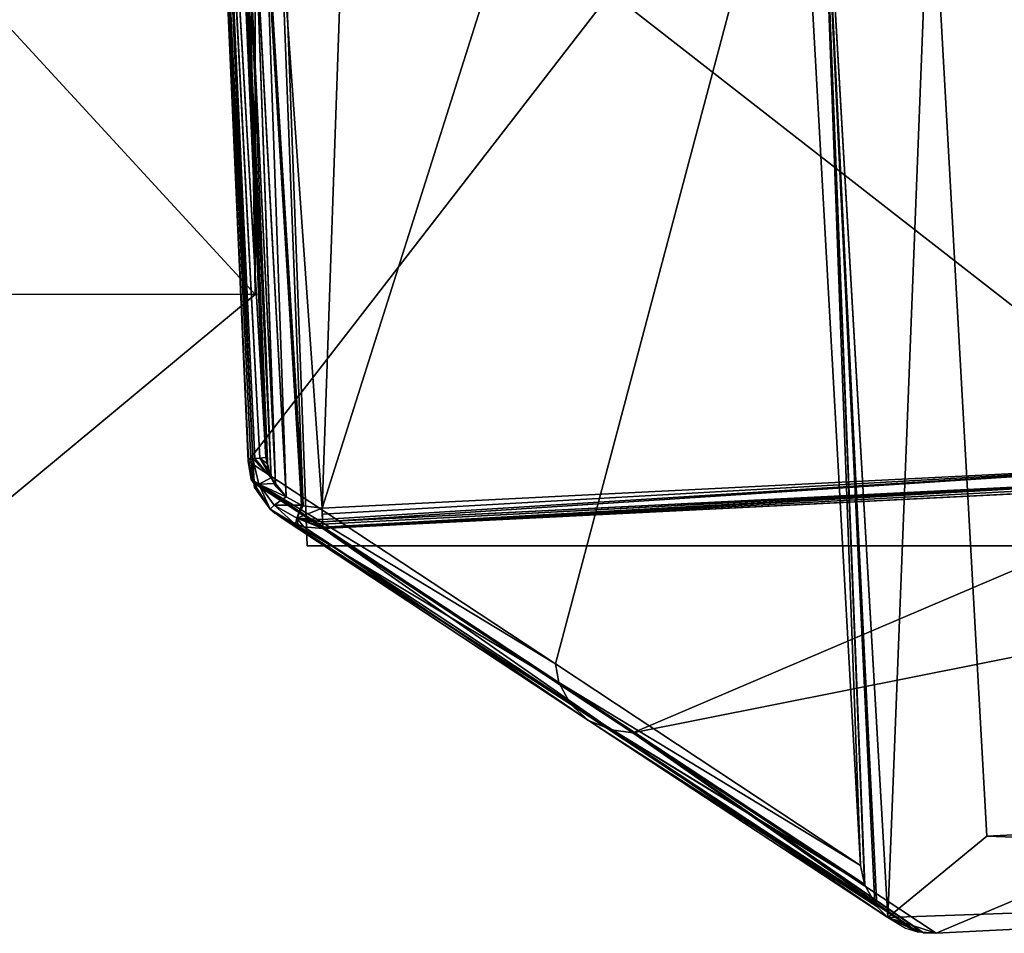
# Model space of a CAD drawing. Units: metres. Extents: x -0.385 to 0.358, y -0.328 to 0.559.
# Drawn here: x 0.279 to 0.306, y -0.328 to -0.302 of the extents above; entities that cross this region are included whole.
import ezdxf

# ---------------------------------------------------------------- set-up
doc = ezdxf.new("R2010")
doc.units = ezdxf.units.M
doc.header["$MEASUREMENT"] = 0

# ---------------------------------------------------------------- blocks, each defined once
blk = doc.blocks.new('00b52a79-6cea-403c-a839-dc3f810783a0')
at = {"color": 0}
for p, q in [((59.06, 13.296, 198.708), (60.67, 41.032, 194.854)), ((59.23, 13.285, 198.682), (60.67, 41.032, 194.854)), ((59.37, 13.269, 198.604), (60.67, 41.032, 194.854)), ((60.67, 41.032, 194.854), (59.43, 13.259, 198.551)), ((59.43, 13.259, 198.551), (60.8, 40.976, 194.476)), ((59.48, 13.248, 198.484), (60.8, 40.976, 194.476)), ((59.55, 13.225, 198.334), (60.8, 40.976, 194.476)), ((59.56, 13.202, 198.17), (60.8, 40.976, 194.476)), ((41.68, 0.442, 2.676), (43.65, 34.398, 2.737)), ((41.99, 0.746, 2.917), (43.65, 34.398, 2.737)), ((42.052, 0.856, 2.965), (43.65, 34.398, 2.737)), ((42.34, 1.371, 3.186), (43.65, 34.398, 2.737)), ((42.45, 1.9, 3.251), (43.65, 34.398, 2.737)), ((44.19, 33.058, 3.251), (42.45, 1.9, 3.251)), ((40.49, 30.875, 0.24), (38.92, 2.717, 0.239)), ((58.02, 11.95, 198.887), (59.022, 28.147, 196.732)), ((58.07, 11.967, 198.885), (59.057, 28.145, 196.733)), ((58.5, 12.198, 198.854), (59.355, 28.13, 196.735)), ((58.794, 12.571, 198.804), (59.553, 28.121, 196.736)), ((58.92, 12.732, 198.783), (59.638, 28.116, 196.736)), ((59.017, 13.121, 198.731), (59.696, 28.113, 196.737)), ((59.06, 13.296, 198.708), (59.721, 28.112, 196.737)), ((59.23, 13.285, 198.682), (58.92, 12.732, 198.783)), ((59.37, 13.269, 198.604), (58.92, 12.732, 198.783)), ((59.43, 13.259, 198.551), (58.92, 12.732, 198.783)), ((59.06, 13.296, 198.708), (59.017, 13.121, 198.731)), ((59.23, 13.285, 198.682), (59.06, 13.296, 198.708)), ((59.37, 13.269, 198.604), (59.23, 13.285, 198.682)), ((59.26, 12.554, 198.641), (59.43, 13.259, 198.551)), ((59.43, 13.259, 198.551), (59.37, 13.269, 198.604)), ((59.43, 13.259, 198.551), (59.38, 12.465, 198.258)), ((59.48, 13.248, 198.484), (59.38, 12.465, 198.258)), ((59.55, 13.225, 198.334), (59.395, 12.555, 198.257)), ((59.48, 13.248, 198.484), (59.43, 13.259, 198.551)), ((59.55, 13.225, 198.334), (59.48, 13.248, 198.484)), ((59.56, 13.202, 198.17), (59.55, 13.225, 198.334)), ((57.49, 11.882, 198.896), (32.55, 13.132, 198.73)), ((57.48, 11.501, 198.788), (32.55, 13.132, 198.73)), ((57.48, 11.567, 198.833), (32.55, 13.132, 198.73)), ((57.49, 11.719, 198.891), (32.55, 13.132, 198.73)), ((50.97, 7.532, 100.37), (59.56, 13.202, 198.17)), ((59.017, 13.121, 198.731), (58.92, 12.732, 198.783)), ((59.01, 12.975, 198.751), (58.92, 12.732, 198.783)), ((59.017, 13.121, 198.731), (59.01, 12.975, 198.751)), ((59.56, 13.202, 198.17), (59.41, 12.589, 198.243)), ((59.56, 13.202, 198.17), (59.47, 12.682, 198.232)), ((32.54, 12.749, 198.621), (57.48, 11.501, 198.788)), ((57.47, 11.318, 198.432), (32.54, 12.749, 198.621)), ((57.47, 11.355, 198.591), (32.54, 12.749, 198.621)), ((57.47, 11.441, 198.73), (32.54, 12.749, 198.621)), ((50.88, 7.009, 100.408), (59.47, 12.682, 198.232)), ((50.97, 7.532, 100.37), (59.47, 12.682, 198.232)), ((58.92, 12.732, 198.783), (58.79, 12.496, 198.815)), ((58.92, 12.732, 198.783), (58.794, 12.571, 198.804)), ((59.26, 12.554, 198.641), (58.92, 12.732, 198.783)), ((59.47, 12.682, 198.232), (59.41, 12.589, 198.243)), ((32.502, 12.568, 198.265), (57.47, 11.318, 198.432)), ((58.794, 12.571, 198.804), (58.5, 12.198, 198.854)), ((59.26, 12.554, 198.641), (58.5, 12.198, 198.854)), ((58.79, 12.496, 198.815), (58.5, 12.198, 198.854)), ((58.79, 12.496, 198.815), (58.794, 12.571, 198.804)), ((58.83, 11.971, 198.718), (59.26, 12.554, 198.641)), ((59.395, 12.555, 198.257), (58.94, 11.858, 198.338)), ((58.94, 11.858, 198.338), (59.26, 12.554, 198.641)), ((59.38, 12.465, 198.258), (58.94, 11.858, 198.338)), ((59.26, 12.554, 198.641), (59.38, 12.465, 198.258)), ((59.395, 12.555, 198.257), (59.38, 12.465, 198.258)), ((59.41, 12.589, 198.243), (59.395, 12.555, 198.257)), ((58.5, 12.198, 198.854), (58.07, 11.967, 198.885)), ((58.83, 11.971, 198.718), (58.5, 12.198, 198.854)), ((50.55, 6.405, 100.472), (58.94, 11.858, 198.338)), ((50.88, 7.009, 100.408), (58.94, 11.858, 198.338)), ((57.48, 11.567, 198.833), (57.49, 11.882, 198.896)), ((58.02, 11.95, 198.887), (57.49, 11.882, 198.896)), ((57.49, 11.882, 198.896), (57.49, 11.719, 198.891)), ((58.2, 11.601, 198.77), (57.49, 11.882, 198.896)), ((58.07, 11.967, 198.885), (58.02, 11.95, 198.887)), ((58.83, 11.971, 198.718), (58.07, 11.967, 198.885)), ((58.2, 11.601, 198.77), (58.07, 11.967, 198.885)), ((58.2, 11.601, 198.77), (58.83, 11.971, 198.718)), ((58.83, 11.971, 198.718), (58.24, 11.43, 198.402)), ((58.94, 11.858, 198.338), (58.751, 11.708, 198.359)), ((58.94, 11.858, 198.338), (58.81, 11.74, 198.354)), ((58.94, 11.858, 198.338), (58.83, 11.971, 198.718)), ((50.05, 5.948, 100.543), (58.64, 11.62, 198.372)), ((50.55, 6.405, 100.472), (58.64, 11.62, 198.372)), ((57.47, 11.441, 198.73), (58.2, 11.601, 198.77)), ((57.47, 11.355, 198.591), (58.2, 11.601, 198.77)), ((57.47, 11.318, 198.432), (58.2, 11.601, 198.77)), ((57.49, 11.719, 198.891), (57.48, 11.567, 198.833)), ((57.48, 11.501, 198.788), (58.2, 11.601, 198.77)), ((57.48, 11.501, 198.788), (57.48, 11.567, 198.833)), ((58, 11.361, 198.415), (58.2, 11.601, 198.77)), ((58.16, 11.404, 198.406), (58.2, 11.601, 198.77)), ((58.2, 11.601, 198.77), (58.24, 11.43, 198.402)), ((58.64, 11.62, 198.372), (58.24, 11.43, 198.402)), ((58.751, 11.708, 198.359), (58.64, 11.62, 198.372)), ((58.81, 11.74, 198.354), (58.751, 11.708, 198.359)), ((48.813, 5.602, 99.853), (57.47, 11.318, 198.432)), ((49.41, 5.69, 100.614), (58, 11.361, 198.415)), ((50.05, 5.948, 100.543), (58, 11.361, 198.415)), ((57.48, 11.501, 198.788), (57.47, 11.441, 198.73)), ((57.47, 11.441, 198.73), (57.47, 11.355, 198.591)), ((58, 11.361, 198.415), (57.47, 11.318, 198.432)), ((57.47, 11.355, 198.591), (57.47, 11.318, 198.432)), ((58.16, 11.404, 198.406), (58, 11.361, 198.415)), ((58.24, 11.43, 198.402), (58.16, 11.404, 198.406)), ((42.45, 1.9, 3.251), (50.97, 7.532, 100.37)), ((50.88, 7.009, 100.408), (42.34, 1.371, 3.186)), ((50.88, 7.009, 100.408), (42.45, 1.9, 3.251)), ((50.55, 6.405, 100.472), (41.99, 0.746, 2.917)), ((50.55, 6.405, 100.472), (42.34, 1.371, 3.186)), ((50.05, 5.948, 100.543), (41.68, 0.442, 2.676)), ((50.05, 5.948, 100.543), (41.99, 0.746, 2.917)), ((40.33, 0, 3.244), (48.813, 5.602, 99.853)), ((49.41, 5.69, 100.614), (40.86, 0.041, 3.171)), ((48.813, 5.602, 99.853), (40.86, 0.041, 3.171)), ((49.41, 5.69, 100.614), (41.68, 0.442, 2.676)), ((8.43, 4.244, 0.036), (38.92, 2.717, 0.239)), ((38.92, 2.717, 0.239), (41.68, 0.442, 2.676)), ((42.45, 1.9, 3.251), (42.34, 1.371, 3.186)), ((8.28, 1.606, 3.03), (40.33, 0, 3.244)), ((42.052, 0.856, 2.965), (42.33, 1.343, 3.178)), ((42.33, 1.343, 3.178), (42.34, 1.371, 3.186)), ((42.05, 0.825, 2.965), (42.052, 0.856, 2.965)), ((41.99, 0.746, 2.917), (41.68, 0.442, 2.676)), ((41.99, 0.746, 2.917), (42.05, 0.825, 2.965)), ((40.33, 0, 3.244), (41.68, 0.442, 2.676)), ((40.733, 0.031, 3.189), (41.68, 0.442, 2.676)), ((40.86, 0.041, 3.171), (41.68, 0.442, 2.676)), ((41.68, 0.442, 2.676), (41.19, 0.141, 3.041)), ((40.33, 0, 3.244), (40.69, 0.013, 3.212)), ((40.69, 0.013, 3.212), (40.733, 0.031, 3.189)), ((40.733, 0.031, 3.189), (40.86, 0.041, 3.171)), ((41.19, 0.141, 3.041), (40.86, 0.041, 3.171))]:
    blk.add_line(p, q, dxfattribs=at)
mesh = blk.add_polyface(dxfattribs=at)
corners = [(60.8, 40.976, 194.476), (60.67, 41.032, 194.854), (59.43, 13.259, 198.551), (62.04, 68.75, 190.782), (61.91, 68.806, 191.16)]
mesh.append_faces([[corners[k] for k in face] for face in [(0, 1, 2), (1, 3, 4)]], dxfattribs={"vtx0": -1, "color": 0})
mesh.append_faces([[corners[k] for k in face] for face in [(1, 0, 3)]], dxfattribs={"vtx0": -1, "vtx2": -1, "color": 0})
mesh = blk.add_polyface(dxfattribs=at)
corners = [(44.19, 33.058, 3.251), (50.97, 7.532, 100.37), (42.45, 1.9, 3.251), (59.56, 13.202, 198.17), (60.8, 40.976, 194.476), (53.1, 50.879, 96.881), (62.04, 68.75, 190.782)]
mesh.append_faces([[corners[k] for k in face] for face in [(0, 1, 2), (4, 5, 6)]], dxfattribs={"vtx0": -1, "color": 0})
mesh.append_faces([[corners[k] for k in face] for face in [(1, 0, 3), (3, 0, 4)]], dxfattribs={"vtx0": -1, "vtx1": -1, "color": 0})
mesh.append_faces([[corners[k] for k in face] for face in [(4, 0, 5)]], dxfattribs={"vtx0": -1, "vtx2": -1, "color": 0})
mesh = blk.add_polyface(dxfattribs=at)
corners = [(58.07, 11.967, 198.885), (59.022, 28.147, 196.732), (58.02, 11.95, 198.887), (59.057, 28.145, 196.733), (59.127, 29.848, 196.506), (59.186, 30.254, 196.452), (59.151, 30.223, 196.456), (59.696, 39.041, 195.283), (59.722, 39.043, 195.283), (60.372, 49.962, 193.83)]
mesh.append_faces([[corners[k] for k in face] for face in [(0, 1, 2), (7, 8, 9)]], dxfattribs={"vtx0": -1, "color": 0})
mesh.append_faces([[corners[k] for k in face] for face in [(1, 3, 4), (4, 5, 6), (6, 5, 7)]], dxfattribs={"vtx0": -1, "vtx1": -1, "color": 0})
mesh.append_faces([[corners[k] for k in face] for face in [(1, 0, 3), (4, 3, 5), (7, 5, 8)]], dxfattribs={"vtx0": -1, "vtx2": -1, "color": 0})
mesh = blk.add_polyface(dxfattribs=at)
corners = [(7.62, 14.381, 198.564), (21.94, 30.054, 196.478), (6.16, 14.597, 198.535), (32.55, 13.132, 198.73), (22.077, 30.189, 196.46), (23.034, 29.95, 196.493), (29.69, 29.616, 196.537), (52.24, 28.487, 196.688), (57.49, 11.882, 198.896), (56.92, 28.252, 196.719), (58.648, 28.166, 196.73), (58.02, 11.95, 198.887), (59.022, 28.147, 196.732), (34.743, 42.596, 194.81), (23.971, 30.897, 196.366), (36.166, 43.214, 194.728)]
mesh.append_faces([[corners[k] for k in face] for face in [(0, 1, 2), (10, 11, 12), (13, 14, 15)]], dxfattribs={"vtx0": -1, "color": 0})
mesh.append_faces([[corners[k] for k in face] for face in [(1, 3, 4), (5, 3, 6), (6, 3, 7), (7, 8, 9), (9, 8, 10)]], dxfattribs={"vtx0": -1, "vtx1": -1, "color": 0})
mesh.append_faces([[corners[k] for k in face] for face in [(4, 3, 5)]], dxfattribs={"vtx0": -1, "vtx1": -1, "vtx2": -1, "color": 0})
mesh.append_faces([[corners[k] for k in face] for face in [(1, 0, 3), (7, 3, 8), (10, 8, 11), (5, 13, 4), (13, 5, 14)]], dxfattribs={"vtx0": -1, "vtx2": -1, "color": 0})
mesh = blk.add_polyface(dxfattribs=at)
corners = [(60.67, 41.032, 194.854), (59.721, 28.112, 196.737), (59.06, 13.296, 198.708), (59.767, 29.135, 196.601), (59.843, 30.834, 196.375), (60.3, 41.07, 195.014), (59.743, 29.162, 196.597)]
mesh.append_faces([[corners[k] for k in face] for face in [(0, 1, 2), (4, 0, 5)]], dxfattribs={"vtx0": -1, "color": 0})
mesh.append_faces([[corners[k] for k in face] for face in [(1, 0, 3)]], dxfattribs={"vtx0": -1, "vtx1": -1, "color": 0})
mesh.append_faces([[corners[k] for k in face] for face in [(3, 0, 4)]], dxfattribs={"vtx0": -1, "vtx1": -1, "vtx2": -1, "color": 0})
mesh.append_faces([[corners[k] for k in face] for face in [(4, 6, 3)]], dxfattribs={"vtx2": -1, "color": 0})
mesh = blk.add_polyface(dxfattribs=at)
corners = [(60.67, 41.032, 194.854), (59.06, 13.296, 198.708), (59.23, 13.285, 198.682)]
mesh.append_faces([[corners[k] for k in face] for face in [(0, 1, 2)]], dxfattribs={"color": 0})
mesh = blk.add_polyface(dxfattribs=at)
corners = [(60.67, 41.032, 194.854), (59.23, 13.285, 198.682), (59.37, 13.269, 198.604)]
mesh.append_faces([[corners[k] for k in face] for face in [(0, 1, 2)]], dxfattribs={"color": 0})
mesh = blk.add_polyface(dxfattribs=at)
corners = [(60.67, 41.032, 194.854), (59.37, 13.269, 198.604), (59.43, 13.259, 198.551)]
mesh.append_faces([[corners[k] for k in face] for face in [(0, 1, 2)]], dxfattribs={"color": 0})
mesh = blk.add_polyface(dxfattribs=at)
corners = [(60.8, 40.976, 194.476), (59.43, 13.259, 198.551), (59.48, 13.248, 198.484)]
mesh.append_faces([[corners[k] for k in face] for face in [(0, 1, 2)]], dxfattribs={"color": 0})
mesh = blk.add_polyface(dxfattribs=at)
corners = [(60.8, 40.976, 194.476), (59.48, 13.248, 198.484), (59.55, 13.225, 198.334)]
mesh.append_faces([[corners[k] for k in face] for face in [(0, 1, 2)]], dxfattribs={"color": 0})
mesh = blk.add_polyface(dxfattribs=at)
corners = [(60.8, 40.976, 194.476), (59.55, 13.225, 198.334), (59.56, 13.202, 198.17)]
mesh.append_faces([[corners[k] for k in face] for face in [(0, 1, 2)]], dxfattribs={"color": 0})
mesh = blk.add_polyface(dxfattribs=at)
corners = [(40.49, 30.875, 0.24), (41.68, 0.442, 2.676), (38.92, 2.717, 0.239), (43.65, 34.398, 2.737)]
mesh.append_faces([[corners[k] for k in face] for face in [(0, 1, 2), (1, 0, 3)]], dxfattribs={"vtx0": -1, "color": 0})
mesh = blk.add_polyface(dxfattribs=at)
corners = [(43.65, 34.398, 2.737), (41.99, 0.746, 2.917), (41.68, 0.442, 2.676)]
mesh.append_faces([[corners[k] for k in face] for face in [(0, 1, 2)]], dxfattribs={"color": 0})
mesh = blk.add_polyface(dxfattribs=at)
corners = [(43.65, 34.398, 2.737), (42.05, 0.825, 2.965), (41.99, 0.746, 2.917), (42.052, 0.856, 2.965)]
mesh.append_faces([[corners[k] for k in face] for face in [(0, 1, 2), (1, 0, 3)]], dxfattribs={"vtx0": -1, "color": 0})
mesh = blk.add_polyface(dxfattribs=at)
corners = [(43.65, 34.398, 2.737), (42.33, 1.343, 3.178), (42.052, 0.856, 2.965), (42.34, 1.371, 3.186)]
mesh.append_faces([[corners[k] for k in face] for face in [(0, 1, 2), (1, 0, 3)]], dxfattribs={"vtx0": -1, "color": 0})
mesh = blk.add_polyface(dxfattribs=at)
corners = [(43.65, 34.398, 2.737), (42.45, 1.9, 3.251), (42.34, 1.371, 3.186)]
mesh.append_faces([[corners[k] for k in face] for face in [(0, 1, 2)]], dxfattribs={"color": 0})
mesh = blk.add_polyface(dxfattribs=at)
corners = [(44.19, 33.058, 3.251), (42.45, 1.9, 3.251), (43.65, 34.398, 2.737)]
mesh.append_faces([[corners[k] for k in face] for face in [(0, 1, 2)]], dxfattribs={"color": 0})
mesh = blk.add_polyface(dxfattribs=at)
corners = [(4.5, 32.678), (3.4, 8.818, 0.001), (3.35, 9.868, 0), (3.66, 7.798, 0.003), (4.1, 6.847, 0.006), (4.73, 6.002, 0.011), (40.49, 30.875, 0.24), (4.8, 5.924, 0.011), (5.51, 5.296, 0.016), (6.4, 4.754, 0.022), (6.43, 4.741, 0.023), (7.39, 4.399, 0.029), (8.43, 4.244, 0.036), (38.92, 2.717, 0.239)]
mesh.append_faces([[corners[k] for k in face] for face in [(0, 1, 2), (12, 6, 13)]], dxfattribs={"vtx0": -1, "color": 0})
mesh.append_faces([[corners[k] for k in face] for face in [(1, 0, 3), (3, 0, 4), (4, 0, 5), (5, 6, 7), (7, 6, 8), (8, 6, 9), (9, 6, 10), (10, 6, 11), (11, 6, 12)]], dxfattribs={"vtx0": -1, "vtx1": -1, "color": 0})
mesh.append_faces([[corners[k] for k in face] for face in [(5, 0, 6)]], dxfattribs={"vtx0": -1, "vtx2": -1, "color": 0})
mesh = blk.add_polyface(dxfattribs=at)
corners = [(59.06, 13.296, 198.708), (59.696, 28.113, 196.737), (59.017, 13.121, 198.731), (59.721, 28.112, 196.737), (59.767, 29.135, 196.601)]
mesh.append_faces([[corners[k] for k in face] for face in [(0, 1, 2), (1, 3, 4)]], dxfattribs={"vtx0": -1, "color": 0})
mesh.append_faces([[corners[k] for k in face] for face in [(1, 0, 3)]], dxfattribs={"vtx0": -1, "vtx2": -1, "color": 0})
mesh = blk.add_polyface(dxfattribs=at)
corners = [(58.5, 12.198, 198.854), (59.057, 28.145, 196.733), (58.07, 11.967, 198.885), (59.355, 28.13, 196.735), (59.108, 28.142, 196.733)]
mesh.append_faces([[corners[k] for k in face] for face in [(0, 1, 2), (1, 3, 4)]], dxfattribs={"vtx0": -1, "color": 0})
mesh.append_faces([[corners[k] for k in face] for face in [(1, 0, 3)]], dxfattribs={"vtx0": -1, "vtx2": -1, "color": 0})
mesh = blk.add_polyface(dxfattribs=at)
corners = [(58.79, 12.496, 198.815), (59.355, 28.13, 196.735), (58.5, 12.198, 198.854), (58.794, 12.571, 198.804), (59.553, 28.121, 196.736)]
mesh.append_faces([[corners[k] for k in face] for face in [(0, 1, 2), (1, 3, 4)]], dxfattribs={"vtx0": -1, "color": 0})
mesh.append_faces([[corners[k] for k in face] for face in [(1, 0, 3)]], dxfattribs={"vtx0": -1, "vtx2": -1, "color": 0})
mesh = blk.add_polyface(dxfattribs=at)
corners = [(58.92, 12.732, 198.783), (58.794, 12.571, 198.804), (58.79, 12.496, 198.815), (59.553, 28.121, 196.736), (59.638, 28.116, 196.736)]
mesh.append_faces([[corners[k] for k in face] for face in [(0, 1, 2), (3, 0, 4)]], dxfattribs={"vtx0": -1, "color": 0})
mesh.append_faces([[corners[k] for k in face] for face in [(1, 0, 3)]], dxfattribs={"vtx0": -1, "vtx1": -1, "color": 0})
mesh = blk.add_polyface(dxfattribs=at)
corners = [(59.01, 12.975, 198.751), (59.638, 28.116, 196.736), (58.92, 12.732, 198.783), (59.017, 13.121, 198.731), (59.696, 28.113, 196.737)]
mesh.append_faces([[corners[k] for k in face] for face in [(0, 1, 2), (1, 3, 4)]], dxfattribs={"vtx0": -1, "color": 0})
mesh.append_faces([[corners[k] for k in face] for face in [(1, 0, 3)]], dxfattribs={"vtx0": -1, "vtx2": -1, "color": 0})
mesh = blk.add_polyface(dxfattribs=at)
corners = [(32.54, 12.749, 198.621), (32.55, 13.132, 198.73), (7.62, 14.381, 198.564), (57.48, 11.501, 198.788)]
mesh.append_faces([[corners[k] for k in face] for face in [(0, 1, 2), (1, 0, 3)]], dxfattribs={"vtx0": -1, "color": 0})
mesh = blk.add_polyface(dxfattribs=at)
corners = [(40.33, 0, 3.244), (7.59, 13.816, 198.099), (8.28, 1.606, 3.03), (48.813, 5.602, 99.853), (32.502, 12.568, 198.265), (57.47, 11.318, 198.432)]
mesh.append_faces([[corners[k] for k in face] for face in [(0, 1, 2), (4, 3, 5)]], dxfattribs={"vtx0": -1, "color": 0})
mesh.append_faces([[corners[k] for k in face] for face in [(1, 3, 4)]], dxfattribs={"vtx0": -1, "vtx1": -1, "color": 0})
mesh.append_faces([[corners[k] for k in face] for face in [(1, 0, 3)]], dxfattribs={"vtx0": -1, "vtx2": -1, "color": 0})
mesh = blk.add_polyface(dxfattribs=at)
corners = [(57.47, 11.318, 198.432), (7.6, 14, 198.456), (32.502, 12.568, 198.265), (32.54, 12.749, 198.621)]
mesh.append_faces([[corners[k] for k in face] for face in [(0, 1, 2), (1, 0, 3)]], dxfattribs={"vtx0": -1, "color": 0})
mesh = blk.add_polyface(dxfattribs=at)
corners = [(59.23, 13.285, 198.682), (59.01, 12.975, 198.751), (58.92, 12.732, 198.783), (59.017, 13.121, 198.731), (59.06, 13.296, 198.708)]
mesh.append_faces([[corners[k] for k in face] for face in [(0, 1, 2), (3, 0, 4)]], dxfattribs={"vtx0": -1, "color": 0})
mesh.append_faces([[corners[k] for k in face] for face in [(1, 0, 3)]], dxfattribs={"vtx0": -1, "vtx1": -1, "color": 0})
mesh = blk.add_polyface(dxfattribs=at)
corners = [(59.37, 13.269, 198.604), (59.23, 13.285, 198.682), (58.92, 12.732, 198.783)]
mesh.append_faces([[corners[k] for k in face] for face in [(0, 1, 2)]], dxfattribs={"color": 0})
mesh = blk.add_polyface(dxfattribs=at)
corners = [(59.43, 13.259, 198.551), (59.37, 13.269, 198.604), (58.92, 12.732, 198.783)]
mesh.append_faces([[corners[k] for k in face] for face in [(0, 1, 2)]], dxfattribs={"color": 0})
mesh = blk.add_polyface(dxfattribs=at)
corners = [(59.43, 13.259, 198.551), (58.92, 12.732, 198.783), (59.26, 12.554, 198.641)]
mesh.append_faces([[corners[k] for k in face] for face in [(0, 1, 2)]], dxfattribs={"color": 0})
mesh = blk.add_polyface(dxfattribs=at)
corners = [(59.43, 13.259, 198.551), (59.26, 12.554, 198.641), (59.38, 12.465, 198.258)]
mesh.append_faces([[corners[k] for k in face] for face in [(0, 1, 2)]], dxfattribs={"color": 0})
mesh = blk.add_polyface(dxfattribs=at)
corners = [(59.43, 13.259, 198.551), (59.38, 12.465, 198.258), (59.48, 13.248, 198.484)]
mesh.append_faces([[corners[k] for k in face] for face in [(0, 1, 2)]], dxfattribs={"color": 0})
mesh = blk.add_polyface(dxfattribs=at)
corners = [(59.395, 12.555, 198.257), (59.48, 13.248, 198.484), (59.38, 12.465, 198.258), (59.55, 13.225, 198.334)]
mesh.append_faces([[corners[k] for k in face] for face in [(0, 1, 2), (1, 0, 3)]], dxfattribs={"vtx0": -1, "color": 0})
mesh = blk.add_polyface(dxfattribs=at)
corners = [(59.41, 12.589, 198.243), (59.55, 13.225, 198.334), (59.395, 12.555, 198.257), (59.56, 13.202, 198.17)]
mesh.append_faces([[corners[k] for k in face] for face in [(0, 1, 2), (1, 0, 3)]], dxfattribs={"vtx0": -1, "color": 0})
mesh = blk.add_polyface(dxfattribs=at)
corners = [(57.48, 11.567, 198.833), (32.55, 13.132, 198.73), (57.48, 11.501, 198.788)]
mesh.append_faces([[corners[k] for k in face] for face in [(0, 1, 2)]], dxfattribs={"color": 0})
mesh = blk.add_polyface(dxfattribs=at)
corners = [(57.49, 11.719, 198.891), (32.55, 13.132, 198.73), (57.48, 11.567, 198.833)]
mesh.append_faces([[corners[k] for k in face] for face in [(0, 1, 2)]], dxfattribs={"color": 0})
mesh = blk.add_polyface(dxfattribs=at)
corners = [(57.49, 11.882, 198.896), (32.55, 13.132, 198.73), (57.49, 11.719, 198.891)]
mesh.append_faces([[corners[k] for k in face] for face in [(0, 1, 2)]], dxfattribs={"color": 0})
mesh = blk.add_polyface(dxfattribs=at)
corners = [(59.56, 13.202, 198.17), (59.47, 12.682, 198.232), (50.97, 7.532, 100.37)]
mesh.append_faces([[corners[k] for k in face] for face in [(0, 1, 2)]], dxfattribs={"color": 0})
mesh = blk.add_polyface(dxfattribs=at)
corners = [(59.017, 13.121, 198.731), (59.01, 12.975, 198.751), (58.92, 12.732, 198.783)]
mesh.append_faces([[corners[k] for k in face] for face in [(0, 1, 2)]], dxfattribs={"color": 0})
mesh = blk.add_polyface(dxfattribs=at)
corners = [(59.56, 13.202, 198.17), (59.41, 12.589, 198.243), (59.47, 12.682, 198.232)]
mesh.append_faces([[corners[k] for k in face] for face in [(0, 1, 2)]], dxfattribs={"color": 0})
mesh = blk.add_polyface(dxfattribs=at)
corners = [(32.54, 12.749, 198.621), (57.47, 11.318, 198.432), (57.47, 11.355, 198.591)]
mesh.append_faces([[corners[k] for k in face] for face in [(0, 1, 2)]], dxfattribs={"color": 0})
mesh = blk.add_polyface(dxfattribs=at)
corners = [(57.47, 11.441, 198.73), (32.54, 12.749, 198.621), (57.47, 11.355, 198.591)]
mesh.append_faces([[corners[k] for k in face] for face in [(0, 1, 2)]], dxfattribs={"color": 0})
mesh = blk.add_polyface(dxfattribs=at)
corners = [(57.48, 11.501, 198.788), (32.54, 12.749, 198.621), (57.47, 11.441, 198.73)]
mesh.append_faces([[corners[k] for k in face] for face in [(0, 1, 2)]], dxfattribs={"color": 0})
mesh = blk.add_polyface(dxfattribs=at)
corners = [(50.97, 7.532, 100.37), (50.88, 7.009, 100.408), (42.45, 1.9, 3.251), (59.47, 12.682, 198.232)]
mesh.append_faces([[corners[k] for k in face] for face in [(0, 1, 2), (1, 0, 3)]], dxfattribs={"vtx0": -1, "color": 0})
mesh = blk.add_polyface(dxfattribs=at)
corners = [(50.88, 7.009, 100.408), (59.41, 12.589, 198.243), (58.94, 11.858, 198.338), (59.47, 12.682, 198.232), (59.395, 12.555, 198.257)]
mesh.append_faces([[corners[k] for k in face] for face in [(1, 0, 3), (2, 1, 4)]], dxfattribs={"vtx0": -1, "color": 0})
mesh.append_faces([[corners[k] for k in face] for face in [(0, 1, 2)]], dxfattribs={"vtx0": -1, "vtx1": -1, "color": 0})
mesh = blk.add_polyface(dxfattribs=at)
corners = [(59.26, 12.554, 198.641), (58.794, 12.571, 198.804), (58.5, 12.198, 198.854), (58.92, 12.732, 198.783)]
mesh.append_faces([[corners[k] for k in face] for face in [(0, 1, 2), (1, 0, 3)]], dxfattribs={"vtx0": -1, "color": 0})
mesh = blk.add_polyface(dxfattribs=at)
corners = [(58.794, 12.571, 198.804), (58.79, 12.496, 198.815), (58.5, 12.198, 198.854), (58.92, 12.732, 198.783)]
mesh.append_faces([[corners[k] for k in face] for face in [(0, 1, 2), (1, 0, 3)]], dxfattribs={"vtx0": -1, "color": 0})
mesh = blk.add_polyface(dxfattribs=at)
corners = [(59.26, 12.554, 198.641), (58.5, 12.198, 198.854), (58.83, 11.971, 198.718)]
mesh.append_faces([[corners[k] for k in face] for face in [(0, 1, 2)]], dxfattribs={"color": 0})
mesh = blk.add_polyface(dxfattribs=at)
corners = [(59.26, 12.554, 198.641), (58.83, 11.971, 198.718), (58.94, 11.858, 198.338)]
mesh.append_faces([[corners[k] for k in face] for face in [(0, 1, 2)]], dxfattribs={"color": 0})
mesh = blk.add_polyface(dxfattribs=at)
corners = [(59.395, 12.555, 198.257), (59.38, 12.465, 198.258), (58.94, 11.858, 198.338)]
mesh.append_faces([[corners[k] for k in face] for face in [(0, 1, 2)]], dxfattribs={"color": 0})
mesh = blk.add_polyface(dxfattribs=at)
corners = [(59.26, 12.554, 198.641), (58.94, 11.858, 198.338), (59.38, 12.465, 198.258)]
mesh.append_faces([[corners[k] for k in face] for face in [(0, 1, 2)]], dxfattribs={"color": 0})
mesh = blk.add_polyface(dxfattribs=at)
corners = [(58.83, 11.971, 198.718), (58.5, 12.198, 198.854), (58.07, 11.967, 198.885)]
mesh.append_faces([[corners[k] for k in face] for face in [(0, 1, 2)]], dxfattribs={"color": 0})
mesh = blk.add_polyface(dxfattribs=at)
corners = [(50.88, 7.009, 100.408), (50.55, 6.405, 100.472), (42.34, 1.371, 3.186), (58.94, 11.858, 198.338)]
mesh.append_faces([[corners[k] for k in face] for face in [(0, 1, 2), (1, 0, 3)]], dxfattribs={"vtx0": -1, "color": 0})
mesh = blk.add_polyface(dxfattribs=at)
corners = [(50.55, 6.405, 100.472), (58.751, 11.708, 198.359), (58.64, 11.62, 198.372), (58.94, 11.858, 198.338), (58.81, 11.74, 198.354)]
mesh.append_faces([[corners[k] for k in face] for face in [(0, 1, 2), (1, 3, 4)]], dxfattribs={"vtx0": -1, "color": 0})
mesh.append_faces([[corners[k] for k in face] for face in [(1, 0, 3)]], dxfattribs={"vtx0": -1, "vtx2": -1, "color": 0})
mesh = blk.add_polyface(dxfattribs=at)
corners = [(58.2, 11.601, 198.77), (57.48, 11.567, 198.833), (57.48, 11.501, 198.788), (57.49, 11.882, 198.896)]
mesh.append_faces([[corners[k] for k in face] for face in [(0, 1, 2), (1, 0, 3)]], dxfattribs={"vtx0": -1, "color": 0})
mesh = blk.add_polyface(dxfattribs=at)
corners = [(58.2, 11.601, 198.77), (58.02, 11.95, 198.887), (57.49, 11.882, 198.896), (58.07, 11.967, 198.885)]
mesh.append_faces([[corners[k] for k in face] for face in [(0, 1, 2), (1, 0, 3)]], dxfattribs={"vtx0": -1, "color": 0})
mesh = blk.add_polyface(dxfattribs=at)
corners = [(58.83, 11.971, 198.718), (58.07, 11.967, 198.885), (58.2, 11.601, 198.77)]
mesh.append_faces([[corners[k] for k in face] for face in [(0, 1, 2)]], dxfattribs={"color": 0})
mesh = blk.add_polyface(dxfattribs=at)
corners = [(58.2, 11.601, 198.77), (58.24, 11.43, 198.402), (58.83, 11.971, 198.718)]
mesh.append_faces([[corners[k] for k in face] for face in [(0, 1, 2)]], dxfattribs={"color": 0})
mesh = blk.add_polyface(dxfattribs=at)
corners = [(58.94, 11.858, 198.338), (58.751, 11.708, 198.359), (58.81, 11.74, 198.354)]
mesh.append_faces([[corners[k] for k in face] for face in [(0, 1, 2)]], dxfattribs={"color": 0})
mesh = blk.add_polyface(dxfattribs=at)
corners = [(50.55, 6.405, 100.472), (50.05, 5.948, 100.543), (41.99, 0.746, 2.917), (58.64, 11.62, 198.372)]
mesh.append_faces([[corners[k] for k in face] for face in [(0, 1, 2), (1, 0, 3)]], dxfattribs={"vtx0": -1, "color": 0})
mesh = blk.add_polyface(dxfattribs=at)
corners = [(58.64, 11.62, 198.372), (58, 11.361, 198.415), (50.05, 5.948, 100.543), (58.16, 11.404, 198.406), (58.24, 11.43, 198.402)]
mesh.append_faces([[corners[k] for k in face] for face in [(0, 1, 2), (3, 0, 4)]], dxfattribs={"vtx0": -1, "color": 0})
mesh.append_faces([[corners[k] for k in face] for face in [(1, 0, 3)]], dxfattribs={"vtx0": -1, "vtx1": -1, "color": 0})
mesh = blk.add_polyface(dxfattribs=at)
corners = [(58.2, 11.601, 198.77), (57.48, 11.501, 198.788), (57.47, 11.441, 198.73)]
mesh.append_faces([[corners[k] for k in face] for face in [(0, 1, 2)]], dxfattribs={"color": 0})
mesh = blk.add_polyface(dxfattribs=at)
corners = [(58.2, 11.601, 198.77), (57.47, 11.441, 198.73), (57.47, 11.355, 198.591)]
mesh.append_faces([[corners[k] for k in face] for face in [(0, 1, 2)]], dxfattribs={"color": 0})
mesh = blk.add_polyface(dxfattribs=at)
corners = [(58.2, 11.601, 198.77), (57.47, 11.355, 198.591), (57.47, 11.318, 198.432)]
mesh.append_faces([[corners[k] for k in face] for face in [(0, 1, 2)]], dxfattribs={"color": 0})
mesh = blk.add_polyface(dxfattribs=at)
corners = [(58.2, 11.601, 198.77), (57.47, 11.318, 198.432), (58, 11.361, 198.415)]
mesh.append_faces([[corners[k] for k in face] for face in [(0, 1, 2)]], dxfattribs={"color": 0})
mesh = blk.add_polyface(dxfattribs=at)
corners = [(58.2, 11.601, 198.77), (58, 11.361, 198.415), (58.16, 11.404, 198.406)]
mesh.append_faces([[corners[k] for k in face] for face in [(0, 1, 2)]], dxfattribs={"color": 0})
mesh = blk.add_polyface(dxfattribs=at)
corners = [(58.2, 11.601, 198.77), (58.16, 11.404, 198.406), (58.24, 11.43, 198.402)]
mesh.append_faces([[corners[k] for k in face] for face in [(0, 1, 2)]], dxfattribs={"color": 0})
mesh = blk.add_polyface(dxfattribs=at)
corners = [(49.41, 5.69, 100.614), (48.813, 5.602, 99.853), (40.86, 0.041, 3.171), (57.47, 11.318, 198.432), (58, 11.361, 198.415)]
mesh.append_faces([[corners[k] for k in face] for face in [(0, 1, 2), (3, 0, 4)]], dxfattribs={"vtx0": -1, "color": 0})
mesh.append_faces([[corners[k] for k in face] for face in [(1, 0, 3)]], dxfattribs={"vtx0": -1, "vtx1": -1, "color": 0})
mesh = blk.add_polyface(dxfattribs=at)
corners = [(50.05, 5.948, 100.543), (49.41, 5.69, 100.614), (41.68, 0.442, 2.676), (58, 11.361, 198.415)]
mesh.append_faces([[corners[k] for k in face] for face in [(0, 1, 2), (1, 0, 3)]], dxfattribs={"vtx0": -1, "color": 0})
mesh = blk.add_polyface(dxfattribs=at)
corners = [(50.88, 7.009, 100.408), (42.34, 1.371, 3.186), (42.45, 1.9, 3.251)]
mesh.append_faces([[corners[k] for k in face] for face in [(0, 1, 2)]], dxfattribs={"color": 0})
mesh = blk.add_polyface(dxfattribs=at)
corners = [(42.05, 0.825, 2.965), (50.55, 6.405, 100.472), (41.99, 0.746, 2.917), (42.052, 0.856, 2.965), (42.33, 1.343, 3.178), (42.34, 1.371, 3.186)]
mesh.append_faces([[corners[k] for k in face] for face in [(0, 1, 2), (1, 4, 5)]], dxfattribs={"vtx0": -1, "color": 0})
mesh.append_faces([[corners[k] for k in face] for face in [(1, 0, 3), (1, 3, 4)]], dxfattribs={"vtx0": -1, "vtx2": -1, "color": 0})
mesh = blk.add_polyface(dxfattribs=at)
corners = [(50.05, 5.948, 100.543), (41.68, 0.442, 2.676), (41.99, 0.746, 2.917)]
mesh.append_faces([[corners[k] for k in face] for face in [(0, 1, 2)]], dxfattribs={"color": 0})
mesh = blk.add_polyface(dxfattribs=at)
corners = [(48.813, 5.602, 99.853), (40.733, 0.031, 3.189), (40.86, 0.041, 3.171), (40.69, 0.013, 3.212), (40.33, 0, 3.244)]
mesh.append_faces([[corners[k] for k in face] for face in [(0, 1, 2), (3, 0, 4)]], dxfattribs={"vtx0": -1, "color": 0})
mesh.append_faces([[corners[k] for k in face] for face in [(1, 0, 3)]], dxfattribs={"vtx0": -1, "vtx1": -1, "color": 0})
mesh = blk.add_polyface(dxfattribs=at)
corners = [(49.41, 5.69, 100.614), (40.86, 0.041, 3.171), (41.68, 0.442, 2.676)]
mesh.append_faces([[corners[k] for k in face] for face in [(0, 1, 2)]], dxfattribs={"color": 0})
mesh = blk.add_polyface(dxfattribs=at)
corners = [(38.92, 2.717, 0.239), (8.28, 1.606, 3.03), (8.43, 4.244, 0.036), (41.68, 0.442, 2.676), (40.33, 0, 3.244)]
mesh.append_faces([[corners[k] for k in face] for face in [(0, 1, 2), (1, 3, 4)]], dxfattribs={"vtx0": -1, "color": 0})
mesh.append_faces([[corners[k] for k in face] for face in [(1, 0, 3)]], dxfattribs={"vtx0": -1, "vtx2": -1, "color": 0})
mesh = blk.add_polyface(dxfattribs=at)
corners = [(40.733, 0.031, 3.189), (40.33, 0, 3.244), (41.68, 0.442, 2.676), (40.69, 0.013, 3.212)]
mesh.append_faces([[corners[k] for k in face] for face in [(0, 1, 2), (1, 0, 3)]], dxfattribs={"vtx0": -1, "color": 0})
mesh = blk.add_polyface(dxfattribs=at)
corners = [(40.733, 0.031, 3.189), (41.68, 0.442, 2.676), (40.86, 0.041, 3.171)]
mesh.append_faces([[corners[k] for k in face] for face in [(0, 1, 2)]], dxfattribs={"color": 0})
mesh = blk.add_polyface(dxfattribs=at)
corners = [(40.86, 0.041, 3.171), (41.68, 0.442, 2.676), (41.19, 0.141, 3.041)]
mesh.append_faces([[corners[k] for k in face] for face in [(0, 1, 2)]], dxfattribs={"color": 0})
blk = doc.blocks.new('c86c59be-e867-49c3-b877-cb1cbcab58ab')
at = {"color": 0}
blk.add_blockref('00b52a79-6cea-403c-a839-dc3f810783a0', (0, 0, 0.735), dxfattribs=at)
blk = doc.blocks.new('5c43c033-bd32-4bdf-b86a-f3d13d7c1c47')
at = {"color": 250, "true_color": 0x181818, "xscale": -0.001, "yscale": 0.001, "zscale": 0.001}
blk.add_blockref('c86c59be-e867-49c3-b877-cb1cbcab58ab', (2.298367, -0.673602, 0), dxfattribs=at)
blk = doc.blocks.new('26b25174-ee92-43cb-bf30-e46200fc9104')
at = {"color": 0}
for p, q in [((71.21, 0, 82.507), (94.353, 629.857)), ((71.21, 0, 82.507), (72.171, 26.155, 464.417)), ((0, 0, 82.507), (71.21, 0, 82.507))]:
    blk.add_line(p, q, dxfattribs=at)
mesh = blk.add_polyface(dxfattribs=at)
corners = [(94.353, 629.857), (72.171, 26.155, 464.417), (71.21, 0, 82.507), (72.187, 26.595, 467.903), (72.218, 27.43, 471.317), (72.263, 28.65, 474.612), (72.321, 30.239, 477.747), (72.392, 32.174, 480.679), (72.475, 34.433, 483.371), (72.569, 36.983, 485.787), (72.672, 39.793, 487.895), (72.784, 42.825, 489.668), (72.902, 46.04, 491.083), (73.025, 49.395, 492.121), (73.152, 52.847, 492.769), (91.625, 555.611, 433.655), (91.994, 565.663, 441.005), (93.866, 616.61, 705.484), (88.09, 459.408, 870.988), (88.088, 459.342, 876.194), (88.084, 459.246, 873.589), (88.101, 459.695, 878.776), (88.105, 459.826, 868.415), (88.123, 460.302, 881.311), (88.13, 460.496, 865.896), (88.154, 461.155, 883.774), (88.164, 461.412, 863.456), (90.633, 528.619, 1051.761), (88.206, 462.564, 861.119), (88.257, 463.942, 858.907), (88.315, 465.531, 856.842), (88.381, 467.317, 854.944), (93.77, 613.982, 713.785), (90.682, 529.962, 1054.602), (90.744, 531.633, 1057.264), (90.816, 533.608, 1059.709), (90.899, 535.859, 1061.902), (90.991, 538.354, 1063.811), (91.09, 541.059, 1065.41), (91.196, 543.934, 1066.677), (91.306, 546.939, 1067.592), (91.42, 550.032, 1068.144), (91.535, 553.168, 1068.325), (91.65, 556.303, 1068.131), (91.764, 559.394, 1067.565), (103.373, 875.356, 992.161)]
mesh.append_faces([[corners[k] for k in face] for face in [(0, 1, 2), (18, 19, 20)]], dxfattribs={"vtx0": -1, "color": 0})
mesh.append_faces([[corners[k] for k in face] for face in [(1, 0, 3), (3, 0, 4), (4, 0, 5), (5, 0, 6), (6, 0, 7), (7, 0, 8), (8, 0, 9), (9, 0, 10), (10, 0, 11), (11, 0, 12), (12, 0, 13), (13, 0, 14), (14, 0, 15), (15, 0, 16), (16, 0, 17), (19, 18, 21), (21, 22, 23), (23, 24, 25), (25, 26, 27), (27, 32, 33), (33, 32, 34), (34, 32, 35), (35, 32, 36), (36, 32, 37), (37, 32, 38), (38, 32, 39), (39, 32, 40), (40, 32, 41), (41, 32, 42), (42, 32, 43), (43, 32, 44), (44, 32, 45), (45, 17, 0)]], dxfattribs={"vtx0": -1, "vtx1": -1, "color": 0})
mesh.append_faces([[corners[k] for k in face] for face in [(21, 18, 22), (23, 22, 24), (25, 24, 26), (27, 26, 28), (27, 28, 29), (27, 29, 30), (27, 30, 31), (27, 31, 32), (45, 32, 17)]], dxfattribs={"vtx0": -1, "vtx2": -1, "color": 0})
mesh = blk.add_polyface(dxfattribs=at)
corners = [(94.353, 629.857), (0, 0, 82.507), (0, 630.282), (71.21, 0, 82.507)]
mesh.append_faces([[corners[k] for k in face] for face in [(0, 1, 2), (1, 0, 3)]], dxfattribs={"vtx0": -1, "color": 0})
mesh = blk.add_polyface(dxfattribs=at)
corners = [(72.171, 26.155, 464.417), (0, 0, 82.507), (71.21, 0, 82.507), (0, 26.172, 464.417)]
mesh.append_faces([[corners[k] for k in face] for face in [(0, 1, 2), (1, 0, 3)]], dxfattribs={"vtx0": -1, "color": 0})
blk = doc.blocks.new('ffaa4dd6-1c69-48fa-a0d8-a141827fe4c9')
at = {"color": 0}
blk.add_blockref('26b25174-ee92-43cb-bf30-e46200fc9104', (0, 0), dxfattribs=at)
blk = doc.blocks.new('77ebc218-6093-417b-9a44-fb15e08c7484')
at = {"color": 0}
for p, q in [((607.821, 7.517, 191.216), (607.821, 627.499, 107.092)), ((37.64, 626.928, 107.092), (607.821, 7.517, 191.216)), ((607.821, 601.355), (607.821, 7.517, 191.216)), ((598.76, 600.242, 3.151), (607.821, 7.517, 191.216)), ((607.821, 7.517, 191.216), (0, 8.089, 191.216)), ((598.76, 0, 84.447), (607.821, 7.517, 191.216))]:
    blk.add_line(p, q, dxfattribs=at)
mesh = blk.add_polyface(dxfattribs=at)
corners = [(607.821, 627.499, 107.092), (37.64, 626.928, 107.092), (607.821, 7.517, 191.216)]
mesh.append_faces([[corners[k] for k in face] for face in [(0, 1, 2)]], dxfattribs={"color": 0})
mesh = blk.add_polyface(dxfattribs=at)
corners = [(607.821, 627.499, 107.092), (607.821, 7.517, 191.216), (607.821, 601.355)]
mesh.append_faces([[corners[k] for k in face] for face in [(0, 1, 2)]], dxfattribs={"color": 0})
mesh = blk.add_polyface(dxfattribs=at)
corners = [(607.821, 7.517, 191.216), (37.64, 626.928, 107.092), (0, 8.089, 191.216)]
mesh.append_faces([[corners[k] for k in face] for face in [(0, 1, 2)]], dxfattribs={"color": 0})
mesh = blk.add_polyface(dxfattribs=at)
corners = [(607.821, 7.517, 191.216), (598.76, 600.242, 3.151), (607.821, 601.355)]
mesh.append_faces([[corners[k] for k in face] for face in [(0, 1, 2)]], dxfattribs={"color": 0})
mesh = blk.add_polyface(dxfattribs=at)
corners = [(598.76, 600.242, 3.151), (607.821, 7.517, 191.216), (598.76, 0, 84.447)]
mesh.append_faces([[corners[k] for k in face] for face in [(0, 1, 2)]], dxfattribs={"color": 0})
mesh = blk.add_polyface(dxfattribs=at)
corners = [(0, 8.089, 191.216), (598.76, 0, 84.447), (607.821, 7.517, 191.216)]
mesh.append_faces([[corners[k] for k in face] for face in [(0, 1, 2)]], dxfattribs={"color": 0})
blk = doc.blocks.new('f4fbf27e-0a31-44ee-a0ad-1216f9663fde')
at = {"color": 0, "yscale": 0.001, "zscale": 0.001}
for name, p, xscale in [('ffaa4dd6-1c69-48fa-a0d8-a141827fe4c9', (2.311667, 0.337234, 0.12192), -0.001), ('77ebc218-6093-417b-9a44-fb15e08c7484', (1.631187, 0.336738, 0.117244), 0.001)]:
    blk.add_blockref(name, p, dxfattribs=dict(at, xscale=xscale))
blk = doc.blocks.new('70617144-fd99-4916-99b0-44b2989b2918')
at = {"color": 250, "true_color": 0x181818}
blk.add_blockref('f4fbf27e-0a31-44ee-a0ad-1216f9663fde', (0, -2), dxfattribs=at)
at = {"color": 7}
blk.add_blockref('5c43c033-bd32-4bdf-b86a-f3d13d7c1c47', (0, -1), dxfattribs=at)

msp = doc.modelspace()

# ---------------------------------------------------------------- block references
msp.add_blockref('70617144-fd99-4916-99b0-44b2989b2918', (-1.953917, 1.346039))

doc.saveas('drawing.dxf')
